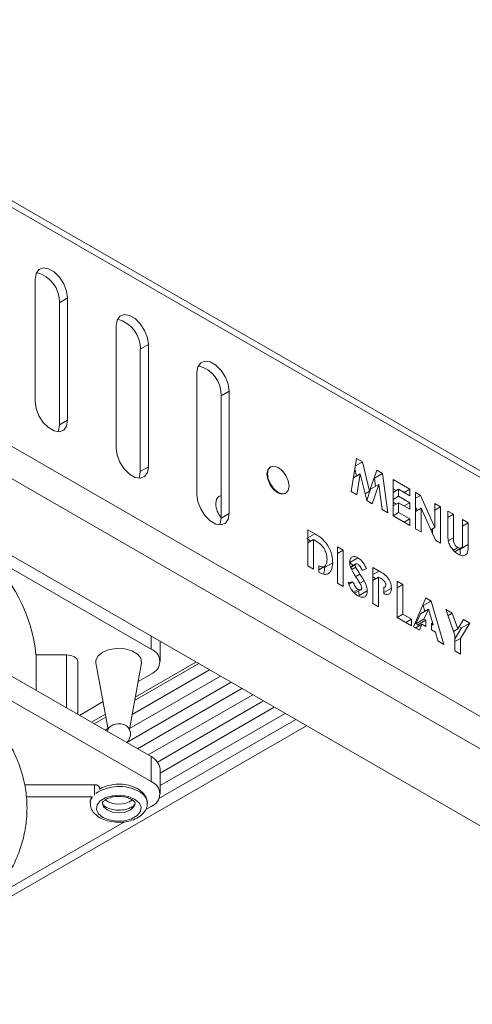
# Model space of a CAD drawing. Units: millimetres. Extents: x 74 to 2760, y 615 to 2930.
# Drawn here: x 2498 to 2557, y 2618 to 2748 of the extents above; entities that cross this region are included whole.
import ezdxf

# ---------------------------------------------------------------- set-up
doc = ezdxf.new("R2010")
doc.units = ezdxf.units.MM

msp = doc.modelspace()

# ---------------------------------------------------------------- linework, layer by layer
at = {"color": 7, "linetype": 'Continuous', "lineweight": 15}
for p, q in [((2759.62, 2572.09), (2455.76, 2747.5)), ((2455.97, 2746.5), (2760.48, 2570.71)), ((2455.97, 2715.1), (2760.48, 2539.31)), ((2500.04, 2697.33), (2500.04, 2713.39)), ((2757.86, 2536.57), (2454.91, 2711.46)), ((2504.28, 2710.94), (2503.22, 2710.32)), ((2503.22, 2710.32), (2503.22, 2694.27)), ((2504.28, 2710.94), (2504.28, 2694.88)), ((2510.64, 2691.21), (2510.64, 2707.26)), ((2514.89, 2704.81), (2513.82, 2704.2)), ((2513.82, 2704.2), (2513.82, 2688.15)), ((2514.89, 2704.81), (2514.89, 2688.76)), ((2740.33, 2536.57), (2454.91, 2701.34)), ((2521.25, 2685.09), (2521.25, 2701.14)), ((2525.49, 2698.69), (2524.43, 2698.08)), ((2525.49, 2698.69), (2525.49, 2682.64)), ((2524.43, 2698.08), (2524.43, 2682.02)), ((2504.28, 2694.88), (2503.22, 2694.27)), ((2541.5, 2685.51), (2542.19, 2689.86)), ((2542.04, 2688.88), (2542.96, 2689.42)), ((2542.19, 2689.86), (2542.96, 2689.42)), ((2542.96, 2689.42), (2543.9, 2685.56)), ((2514.89, 2688.76), (2513.82, 2688.15)), ((2530.93, 2688.76), (2530.86, 2688.72)), ((2542.2, 2687.55), (2541.97, 2688.49)), ((2543.9, 2685.56), (2544.84, 2688.33)), ((2544.84, 2688.33), (2545.6, 2687.89)), ((2541.78, 2687.3), (2542.68, 2687.82)), ((2542.68, 2687.82), (2542.25, 2685.07)), ((2543.54, 2684.33), (2542.68, 2687.82)), ((2544.54, 2687.28), (2544.49, 2687.3)), ((2544.54, 2687.28), (2545.6, 2687.89)), ((2544.69, 2686.18), (2544.54, 2687.28)), ((2545.6, 2687.89), (2546.3, 2682.73)), ((2546.99, 2687.09), (2549.2, 2685.81)), ((2546.99, 2682.34), (2546.99, 2687.09)), ((2542.25, 2685.07), (2541.5, 2685.51)), ((2543.32, 2685.22), (2543.9, 2685.56)), ((2543.54, 2684.32), (2544.05, 2685.81)), ((2544.05, 2685.81), (2545.11, 2686.42)), ((2545.11, 2686.42), (2544.26, 2683.91)), ((2545.55, 2683.17), (2545.11, 2686.42)), ((2547.4, 2685.63), (2546.99, 2685.87)), ((2546.99, 2685.39), (2547.72, 2685.81)), ((2547.72, 2685.81), (2547.72, 2684.9)), ((2549.2, 2684.96), (2547.72, 2685.81)), ((2548.46, 2685.39), (2549.2, 2685.81)), ((2549.2, 2685.81), (2549.2, 2684.96)), ((2524.43, 2685.01), (2524.14, 2684.84)), ((2532.86, 2685.26), (2532.93, 2685.3)), ((2544.26, 2683.91), (2543.54, 2684.33)), ((2546.99, 2684.47), (2547.72, 2684.9)), ((2547.72, 2684.9), (2549.2, 2684.04)), ((2549.94, 2685.39), (2550.61, 2685)), ((2549.94, 2680.63), (2549.94, 2685.39)), ((2549.94, 2684.62), (2550.61, 2685)), ((2550.61, 2685), (2552.47, 2680.8)), ((2546.3, 2682.73), (2545.55, 2683.17)), ((2547.4, 2683.86), (2546.99, 2684.1)), ((2546.99, 2683.62), (2547.72, 2684.04)), ((2547.72, 2684.04), (2547.72, 2682.77)), ((2549.2, 2683.19), (2547.72, 2684.04)), ((2548.46, 2683.62), (2549.2, 2684.04)), ((2549.2, 2684.04), (2549.2, 2683.19)), ((2550.15, 2683.02), (2549.94, 2683.5)), ((2549.94, 2682.9), (2550.68, 2683.32)), ((2550.68, 2683.32), (2550.68, 2680.21)), ((2552.54, 2679.13), (2550.68, 2683.32)), ((2552.47, 2683.92), (2553.21, 2683.5)), ((2552.47, 2680.8), (2552.47, 2683.92)), ((2552.47, 2683.07), (2553.21, 2683.5)), ((2553.21, 2683.5), (2553.21, 2678.74)), ((2554.16, 2682.95), (2554.9, 2682.52)), ((2554.16, 2680.11), (2554.16, 2682.95)), ((2515.24, 2647.42), (2455.49, 2681.91)), ((2525.49, 2682.64), (2524.43, 2682.02)), ((2546.99, 2682.34), (2547.72, 2682.77)), ((2549.2, 2681.06), (2546.99, 2682.34)), ((2547.72, 2682.77), (2549.2, 2681.91)), ((2548.46, 2681.49), (2549.2, 2681.91)), ((2549.2, 2681.91), (2549.2, 2681.06)), ((2554.16, 2682.1), (2554.9, 2682.52)), ((2554.9, 2682.52), (2554.9, 2679.43)), ((2556.11, 2681.82), (2556.85, 2681.4)), ((2556.11, 2678.84), (2556.11, 2681.82)), ((2535.8, 2680.48), (2536.73, 2679.95)), ((2535.8, 2675.73), (2535.8, 2680.48)), ((2550.68, 2680.21), (2549.94, 2680.63)), ((2551.94, 2680.49), (2552.47, 2680.8)), ((2552.15, 2680.01), (2552.15, 2680.61)), ((2556.11, 2680.97), (2556.85, 2681.4)), ((2556.85, 2681.4), (2556.85, 2678.56)), ((2536.18, 2679), (2535.67, 2679.34)), ((2535.8, 2679.41), (2536.73, 2679.95)), ((2535.8, 2678.78), (2536.54, 2679.21)), ((2536.54, 2679.21), (2536.54, 2675.31)), ((2536.82, 2679.04), (2536.54, 2679.21)), ((2553.21, 2678.74), (2552.54, 2679.13)), ((2554.26, 2679.06), (2554.9, 2679.43)), ((2539.7, 2678.23), (2540.44, 2677.8)), ((2539.7, 2673.48), (2539.7, 2678.23)), ((2539.7, 2677.38), (2540.44, 2677.8)), ((2540.44, 2677.8), (2540.44, 2673.05)), ((2554.9, 2677.82), (2555.49, 2678.16)), ((2555.1, 2677.61), (2555.95, 2678.1)), ((2555.79, 2677.95), (2556.85, 2678.56)), ((2555.79, 2677.95), (2555.79, 2678.01)), ((2493.02, 2677.64), (2515.24, 2664.81)), ((2541.31, 2676.2), (2542.37, 2676.82)), ((2536.54, 2675.31), (2535.8, 2675.73)), ((2537.24, 2674.91), (2537.24, 2675.76)), ((2537.24, 2675.24), (2537.98, 2675.66)), ((2538.01, 2675.54), (2537.98, 2675.72)), ((2538.01, 2675.54), (2539.07, 2676.15)), ((2541.76, 2675.8), (2541.31, 2676.2)), ((2542.1, 2676), (2541.42, 2675.61)), ((2541.46, 2675.52), (2542.02, 2675.85)), ((2541.56, 2675.27), (2542.09, 2675.58)), ((2543.5, 2675.4), (2542.95, 2675.14)), ((2544.35, 2675.55), (2545.17, 2675.07)), ((2544.35, 2670.8), (2544.35, 2675.55)), ((2542.11, 2674.33), (2542.65, 2674.64)), ((2544.35, 2674.6), (2545.17, 2675.07)), ((2544.71, 2674.06), (2544.35, 2674.3)), ((2544.35, 2673.84), (2545.09, 2674.27)), ((2545.32, 2674.14), (2545.09, 2674.27)), ((2545.09, 2674.27), (2545.09, 2670.37)), ((2540.44, 2673.05), (2539.7, 2673.48)), ((2541.08, 2673.58), (2541.72, 2673.65)), ((2541.19, 2673.34), (2541.72, 2673.65)), ((2541.8, 2672.3), (2542.4, 2672.65)), ((2541.94, 2672.14), (2542.76, 2672.61)), ((2542.63, 2673.47), (2543.18, 2673.79)), ((2545.79, 2672.89), (2545.93, 2672.97)), ((2545.79, 2672.08), (2545.79, 2672.94)), ((2545.79, 2672.23), (2546.77, 2672.8)), ((2547.51, 2673.72), (2548.25, 2673.3)), ((2547.51, 2668.97), (2547.51, 2673.72)), ((2547.51, 2672.87), (2548.25, 2673.3)), ((2548.25, 2673.3), (2548.25, 2669.4)), ((2542.55, 2671.84), (2543.61, 2672.45)), ((2549.65, 2667.74), (2551.31, 2671.53)), ((2551.31, 2671.53), (2552, 2671.13)), ((2545.09, 2670.37), (2544.35, 2670.8)), ((2550.59, 2669.44), (2551.66, 2670.06)), ((2550.94, 2670.52), (2550.88, 2670.55)), ((2550.94, 2670.52), (2552, 2671.13)), ((2551.16, 2669.77), (2550.94, 2670.52)), ((2551.66, 2670.06), (2551.04, 2668.76)), ((2552.27, 2668.05), (2551.66, 2670.06)), ((2552, 2671.13), (2553.66, 2665.42)), ((2553.92, 2670.02), (2554.75, 2669.55)), ((2555.11, 2666.64), (2553.92, 2670.02)), ((2547.51, 2668.97), (2548.25, 2669.4)), ((2549.41, 2667.87), (2547.51, 2668.97)), ((2548.25, 2669.4), (2549.41, 2668.73)), ((2548.67, 2668.3), (2549.41, 2668.73)), ((2549.41, 2668.73), (2549.41, 2667.87)), ((2549.98, 2668.15), (2550.59, 2669.44)), ((2549.98, 2668.15), (2551.04, 2668.76)), ((2551.04, 2668.76), (2551.3, 2668.61)), ((2554.2, 2669.23), (2554.75, 2669.55)), ((2554.75, 2669.55), (2555.48, 2667.46)), ((2555.48, 2667.46), (2556.22, 2668.7)), ((2556.22, 2668.7), (2557.04, 2668.22)), ((2550.44, 2667.28), (2549.65, 2667.74)), ((2549.91, 2667.58), (2550.76, 2668.07)), ((2550.24, 2668), (2549.98, 2668.15)), ((2550.24, 2668), (2551.3, 2668.61)), ((2550.24, 2668), (2550.24, 2667.77)), ((2550.76, 2668.07), (2550.44, 2667.28)), ((2551.3, 2667.76), (2550.76, 2668.07)), ((2551.3, 2668.61), (2551.3, 2667.76)), ((2552.01, 2668.2), (2552.27, 2668.05)), ((2552.01, 2667.35), (2552.01, 2668.2)), ((2552.01, 2667.9), (2552.27, 2668.05)), ((2554.94, 2667.14), (2555.48, 2667.46)), ((2555.11, 2666.15), (2555.98, 2667.61)), ((2555.98, 2667.61), (2555.68, 2667.79)), ((2557.04, 2668.22), (2555.85, 2666.21)), ((2555.98, 2667.61), (2557.04, 2668.22)), ((2552.55, 2667.04), (2552.01, 2667.35)), ((2552.87, 2665.88), (2552.55, 2667.04)), ((2555.11, 2664.58), (2555.11, 2666.64)), ((2555.11, 2665.79), (2555.85, 2666.21)), ((2555.85, 2666.21), (2555.85, 2664.16)), ((2516.41, 2663.18), (2516.41, 2665.83)), ((2553.66, 2665.42), (2552.87, 2665.88)), ((2515.24, 2650.68), (2493.02, 2663.51)), ((2500.14, 2664.04), (2500.14, 2659.4)), ((2504.14, 2664.04), (2500.14, 2664.04)), ((2555.85, 2664.16), (2555.11, 2664.58)), ((2505.64, 2656.23), (2505.64, 2663.18)), ((2508.01, 2663), (2509.6, 2654.27)), ((2512.39, 2654.27), (2513.98, 2663)), ((2513.08, 2658.05), (2521.49, 2662.91)), ((2521.13, 2663.11), (2513.16, 2658.51)), ((2512.41, 2654.39), (2524.33, 2661.27)), ((2512.75, 2656.21), (2522.91, 2662.08)), ((2515.24, 2661.54), (2513.54, 2660.56)), ((2512.07, 2652.56), (2525.74, 2660.45)), ((2513.45, 2651.72), (2527.15, 2659.63)), ((2514.86, 2650.9), (2528.57, 2658.82)), ((2508.94, 2657.91), (2505.83, 2656.11)), ((2516.08, 2649.97), (2529.98, 2658)), ((2516.41, 2648.53), (2531.4, 2657.18)), ((2509.24, 2656.25), (2507.42, 2655.2)), ((2507.78, 2654.99), (2509.31, 2655.88)), ((2516.41, 2646.9), (2532.81, 2656.37)), ((2491.8, 2629.43), (2535.64, 2654.73)), ((2516.27, 2645.19), (2534.23, 2655.55)), ((2509.2, 2654.17), (2509.58, 2654.39)), ((2515.24, 2647.42), (2515.24, 2650.68)), ((2516.41, 2645.78), (2516.41, 2649.05)), ((2507.82, 2647), (2498.63, 2647)), ((2498.85, 2645.4), (2507.52, 2645.4)), ((2514.53, 2643.74), (2515.24, 2644.15)), ((2494.26, 2632.04), (2511.73, 2642.13))]:
    msp.add_line(p, q, dxfattribs=at)
at = {"color": 8, "linetype": 'Continuous', "lineweight": 15}
for p, q in [((2515.24, 2664.81), (2515.24, 2666.51)), ((2504.14, 2664.04), (2504.14, 2657.09))]:
    msp.add_line(p, q, dxfattribs=at)
at = {"color": 7, "linetype": 'Continuous', "lineweight": 15, "flags": 128}
for points in [[(2500.04, 2713.39), (2500.16, 2714.15), (2500.53, 2714.67), (2501.1, 2714.89), (2501.79, 2714.79), (2502.53, 2714.36), (2503.22, 2713.67), (2503.78, 2712.8), (2504.15, 2711.85), (2504.28, 2710.94)], [(2510.64, 2707.26), (2510.77, 2708.03), (2511.14, 2708.55), (2511.7, 2708.77), (2512.4, 2708.66), (2513.13, 2708.24), (2513.82, 2707.55), (2514.39, 2706.67), (2514.76, 2705.72), (2514.89, 2704.81)], [(2521.25, 2701.14), (2521.38, 2701.9), (2521.75, 2702.43), (2522.31, 2702.65), (2523, 2702.54), (2523.74, 2702.11), (2524.43, 2701.42), (2525, 2700.55), (2525.36, 2699.6), (2525.49, 2698.69)], [(2504.28, 2694.88), (2504.15, 2694.12), (2503.78, 2693.59), (2503.22, 2693.37), (2502.53, 2693.48), (2501.79, 2693.91), (2501.1, 2694.6), (2500.53, 2695.47), (2500.16, 2696.42), (2500.04, 2697.33)], [(2503.22, 2694.27), (2503.09, 2693.51), (2503.03, 2693.37)], [(2514.89, 2688.76), (2514.76, 2688), (2514.39, 2687.47), (2513.82, 2687.25), (2513.13, 2687.36), (2512.4, 2687.78), (2511.7, 2688.48), (2511.14, 2689.35), (2510.77, 2690.3), (2510.64, 2691.21)], [(2513.82, 2688.15), (2513.7, 2687.38), (2513.64, 2687.25)], [(2532.86, 2685.26), (2532.4, 2685.17), (2531.86, 2685.36), (2531.31, 2685.79), (2530.86, 2686.41), (2530.55, 2687.12), (2530.44, 2687.81), (2530.55, 2688.37), (2530.86, 2688.72), (2530.86, 2688.72)], [(2530.51, 2687.85), (2530.62, 2688.41), (2530.93, 2688.76), (2531.39, 2688.85), (2531.93, 2688.66), (2532.47, 2688.23), (2532.93, 2687.61), (2533.23, 2686.9), (2533.34, 2686.21), (2533.23, 2685.65), (2532.93, 2685.3), (2532.47, 2685.21), (2531.93, 2685.4), (2531.39, 2685.83), (2530.93, 2686.45), (2530.62, 2687.16), (2530.51, 2687.85)], [(2525.49, 2682.64), (2525.36, 2681.87), (2525, 2681.35), (2524.43, 2681.13), (2523.74, 2681.24), (2523, 2681.66), (2522.31, 2682.35), (2521.75, 2683.23), (2521.38, 2684.17), (2521.25, 2685.09)], [(2523.72, 2683.93), (2523.83, 2684.49), (2524.14, 2684.84), (2524.14, 2684.84)], [(2524.43, 2682.02), (2524.3, 2681.26), (2524.24, 2681.13)], [(2508.01, 2663), (2508.01, 2663.34), (2508.28, 2663.92), (2508.89, 2664.41), (2509.74, 2664.75), (2510.75, 2664.9)], [(2510.75, 2664.9), (2511.79, 2664.85), (2512.73, 2664.59), (2513.46, 2664.16), (2513.9, 2663.62), (2513.98, 2663.02), (2513.98, 2663)], [(2505.64, 2663.18), (2505.52, 2663.51), (2505.2, 2663.79), (2504.71, 2663.98), (2504.14, 2664.04)], [(2509.71, 2654.47), (2509.53, 2654.09), (2509.51, 2653.99)], [(2513.08, 2645.11), (2513.67, 2644.63), (2513.94, 2644.06), (2513.85, 2643.47), (2513.41, 2642.93), (2512.69, 2642.51), (2511.76, 2642.26), (2510.74, 2642.21), (2509.75, 2642.36), (2508.91, 2642.7), (2508.32, 2643.19), (2508.06, 2643.76), (2508.15, 2644.35), (2508.58, 2644.88), (2509.3, 2645.3), (2510.23, 2645.55), (2511.25, 2645.6), (2512.24, 2645.45), (2513.08, 2645.11)]]:
    msp.add_lwpolyline(points, dxfattribs=at)
at = {"color": 8, "linetype": 'Continuous', "lineweight": 15, "flags": 128}
for points in [[(2507.82, 2645.64), (2507.82, 2645.78), (2507.82, 2646.07), (2507.82, 2646.38), (2507.82, 2646.67), (2507.82, 2646.88), (2507.82, 2646.99), (2507.82, 2647)], [(2507.25, 2644.56), (2507.29, 2644.9), (2507.55, 2645.41)], [(2508.85, 2644.55), (2509.01, 2644.08), (2509.48, 2643.68), (2510.17, 2643.41), (2511, 2643.32), (2511.82, 2643.41), (2512.52, 2643.68), (2512.98, 2644.08), (2513.15, 2644.56), (2513.15, 2644.57)]]:
    msp.add_lwpolyline(points, dxfattribs=at)
at = {"color": 7, "linetype": 'Continuous', "lineweight": 15}
for centre, radius, start, end in [((2499.22, 2710.42), 4, 358.6851, 75.4825), ((2509.83, 2704.29), 4, 358.6851, 75.4825), ((2520.44, 2698.17), 4, 358.685, 75.4826), ((2526.83, 2684.08), 3.11, 182.8602, 219.5512), ((2479.85, 2662.08), 20.38, 5.523, 49.7491), ((2514.62, 2663.18), 1.75, 290.7833, 69.2165), ((2510.83, 2653.51), 1.48, 87.9097, 139.5342), ((2511.12, 2653.48), 1.53, 40.4908, 99.0383), ((2511, 2653.65), 1.53, 313.0563, 32.4563), ((2514.41, 2648.85), 2.01, 5.6963, 65.6245), ((2507.82, 2646.2), 0.8, 18.5902, 90), ((2514.62, 2645.78), 1.75, 290.7833, 69.2165), ((2511, 2647.61), 3.17, 235.5725, 304.5695)]:
    msp.add_arc(centre, radius, start, end, dxfattribs=at)
at = {"color": 8, "linetype": 'Continuous', "lineweight": 15}
for centre, radius, start, end in [((2511.02, 2641.32), 5.45, 61.1011, 123.9683), ((2512.93, 2644.41), 1.83, 5.3704, 66.7235)]:
    msp.add_arc(centre, radius, start, end, dxfattribs=at)
at = {"color": 7, "linetype": 'Continuous', "lineweight": 15}
for points, knots in [([(2536.73, 2679.95), (2537.07, 2679.75), (2537.75, 2679.35), (2538.59, 2678.26), (2539.01, 2677.11), (2539.05, 2676.47), (2539.07, 2676.15)], [0, 0, 0, 0, 0.281478, 0.558723, 0.779166, 1, 1, 1, 1]), ([(2537.94, 2678.01), (2537.75, 2678.26), (2537.4, 2678.7), (2537, 2678.94), (2536.82, 2679.04)], [0, 0, 0, 0, 0.557302, 1, 1, 1, 1]), ([(2555.51, 2677.3), (2555.35, 2677.4), (2555.03, 2677.61), (2554.61, 2678.14), (2554.27, 2678.78), (2554.17, 2679.46), (2554.17, 2679.9), (2554.16, 2680.11)], [0, 0, 0, 0, 0.186746, 0.373193, 0.559367, 0.779138, 1, 1, 1, 1]), ([(2554.9, 2679.43), (2554.9, 2679.31), (2554.9, 2679.06), (2555, 2678.66), (2555.24, 2678.33), (2555.41, 2678.22), (2555.49, 2678.16)], [0, 0, 0, 0, 0.2819112, 0.5598053, 0.7794427, 1, 1, 1, 1]), ([(2538.33, 2676.59), (2538.32, 2676.85), (2538.29, 2677.31), (2538.05, 2677.8), (2537.94, 2678.01)], [0, 0, 0, 0, 0.560298, 1, 1, 1, 1]), ([(2555.49, 2678.16), (2555.6, 2678.11), (2555.76, 2678.04), (2555.94, 2678.08), (2556.14, 2678.25), (2556.12, 2678.58), (2556.11, 2678.84)], [0, 0, 0, 0, 0.249645, 0.375327, 0.500825, 1, 1, 1, 1]), ([(2556.85, 2678.56), (2556.86, 2678.28), (2556.87, 2677.72), (2556.59, 2677.16), (2556.07, 2677.02), (2555.7, 2677.2), (2555.51, 2677.3)], [0, 0, 0, 0, 0.281889, 0.559864, 0.779577, 1, 1, 1, 1]), ([(2555.74, 2677.18), (2555.75, 2677.23), (2555.82, 2677.44), (2555.8, 2677.72), (2555.79, 2677.95)], [0, 0, 0, 0, 0.191428, 1, 1, 1, 1]), ([(2537.24, 2675.76), (2537.42, 2675.68), (2537.78, 2675.53), (2538.14, 2675.74), (2538.31, 2676.13), (2538.32, 2676.44), (2538.33, 2676.59)], [0, 0, 0, 0, 0.280259, 0.558553, 0.779023, 1, 1, 1, 1]), ([(2541.29, 2676.23), (2541.31, 2676.4), (2541.34, 2676.74), (2541.64, 2676.96), (2542, 2677), (2542.24, 2676.88), (2542.37, 2676.82)], [0, 0, 0, 0, 0.279389, 0.559146, 0.779451, 1, 1, 1, 1]), ([(2542.37, 2676.82), (2542.49, 2676.73), (2542.75, 2676.55), (2543.15, 2676.06), (2543.37, 2675.65), (2543.5, 2675.4)], [0, 0, 0, 0, 0.279862, 0.559646, 1, 1, 1, 1]), ([(2539.07, 2676.15), (2539.04, 2675.84), (2538.99, 2675.21), (2538.55, 2674.68), (2537.92, 2674.57), (2537.47, 2674.8), (2537.24, 2674.91)], [0, 0, 0, 0, 0.280263, 0.559544, 0.779272, 1, 1, 1, 1]), ([(2537.84, 2674.67), (2537.87, 2674.72), (2538, 2674.94), (2538.01, 2675.28), (2538.01, 2675.54)], [0, 0, 0, 0, 0.226264, 1, 1, 1, 1]), ([(2542.32, 2673.97), (2542.06, 2674.37), (2541.69, 2674.94), (2541.34, 2675.74), (2541.3, 2676.07), (2541.29, 2676.23)], [0, 0, 0, 0, 0.560846, 0.780702, 1, 1, 1, 1]), ([(2542.36, 2675.97), (2542.31, 2675.99), (2542.22, 2676.03), (2542.12, 2676.02), (2542.04, 2675.96), (2542.03, 2675.89), (2542.02, 2675.85)], [0, 0, 0, 0, 0.280323, 0.560114, 0.780508, 1, 1, 1, 1]), ([(2542.02, 2675.85), (2542.03, 2675.8), (2542.04, 2675.71), (2542.08, 2675.62), (2542.09, 2675.58)], [0, 0, 0, 0, 0.559219, 1, 1, 1, 1]), ([(2542.09, 2675.58), (2542.19, 2675.4), (2542.37, 2675.09), (2542.57, 2674.78), (2542.65, 2674.64)], [0, 0, 0, 0, 0.559774, 1, 1, 1, 1]), ([(2542.95, 2675.14), (2542.86, 2675.32), (2542.74, 2675.57), (2542.52, 2675.85), (2542.41, 2675.93), (2542.36, 2675.97)], [0, 0, 0, 0, 0.5597976, 0.7801184, 1, 1, 1, 1]), ([(2542.87, 2672.83), (2542.85, 2672.94), (2542.82, 2673.16), (2542.59, 2673.54), (2542.42, 2673.81), (2542.32, 2673.97)], [0, 0, 0, 0, 0.2777762, 0.5583319, 1, 1, 1, 1]), ([(2542.65, 2674.64), (2542.75, 2674.49), (2542.93, 2674.2), (2543.11, 2673.92), (2543.18, 2673.79)], [0, 0, 0, 0, 0.560051, 1, 1, 1, 1]), ([(2545.17, 2675.07), (2545.38, 2674.95), (2545.81, 2674.7), (2546.39, 2674.14), (2546.73, 2673.4), (2546.76, 2673), (2546.77, 2672.8)], [0, 0, 0, 0, 0.281822, 0.560199, 0.779678, 1, 1, 1, 1]), ([(2545.84, 2673.74), (2545.75, 2673.83), (2545.58, 2673.99), (2545.4, 2674.09), (2545.32, 2674.14)], [0, 0, 0, 0, 0.5585221, 1, 1, 1, 1]), ([(2542.37, 2671.82), (2542.22, 2671.92), (2541.91, 2672.13), (2541.41, 2672.74), (2541.2, 2673.26), (2541.08, 2673.58)], [0, 0, 0, 0, 0.280459, 0.560398, 1, 1, 1, 1]), ([(2541.72, 2673.65), (2541.82, 2673.43), (2541.94, 2673.13), (2542.2, 2672.79), (2542.33, 2672.7), (2542.4, 2672.65)], [0, 0, 0, 0, 0.559408, 0.779868, 1, 1, 1, 1]), ([(2542.4, 2672.65), (2542.46, 2672.62), (2542.59, 2672.56), (2542.74, 2672.59), (2542.85, 2672.67), (2542.86, 2672.78), (2542.87, 2672.83)], [0, 0, 0, 0, 0.280344, 0.560185, 0.78043, 1, 1, 1, 1]), ([(2543.18, 2673.79), (2543.32, 2673.54), (2543.56, 2673.08), (2543.59, 2672.65), (2543.61, 2672.45)], [0, 0, 0, 0, 0.560208, 1, 1, 1, 1]), ([(2545.79, 2672.94), (2545.8, 2672.94), (2545.83, 2672.94), (2545.9, 2672.94), (2545.98, 2673), (2546.03, 2673.1), (2546.03, 2673.18), (2546.04, 2673.23)], [0, 0, 0, 0, 0.020181, 0.265184, 0.510107, 0.754942, 1, 1, 1, 1]), ([(2546.04, 2673.23), (2546.03, 2673.27), (2546.03, 2673.37), (2545.97, 2673.55), (2545.89, 2673.67), (2545.84, 2673.74)], [0, 0, 0, 0, 0.281122, 0.561686, 1, 1, 1, 1]), ([(2546.77, 2672.8), (2546.76, 2672.64), (2546.74, 2672.33), (2546.52, 2672.07), (2546.24, 2671.98), (2546.03, 2672.01), (2545.92, 2672.03)], [0, 0, 0, 0, 0.279944, 0.559247, 0.779539, 1, 1, 1, 1]), ([(2543.61, 2672.45), (2543.59, 2672.26), (2543.55, 2671.87), (2543.21, 2671.61), (2542.79, 2671.6), (2542.51, 2671.74), (2542.37, 2671.82)], [0, 0, 0, 0, 0.279624, 0.558961, 0.779225, 1, 1, 1, 1]), ([(2542.55, 2671.84), (2542.55, 2671.95), (2542.54, 2672.13), (2542.47, 2672.34), (2542.44, 2672.43)], [0, 0, 0, 0, 0.568385, 1, 1, 1, 1]), ([(2545.92, 2672.03), (2545.9, 2672.04), (2545.86, 2672.05), (2545.81, 2672.07), (2545.79, 2672.08)], [0, 0, 0, 0, 0.55995, 1, 1, 1, 1]), ([(2420.09, 2624.64), (2420.57, 2624.37), (2421.98, 2623.58), (2424.46, 2622.38), (2427.6, 2621.09), (2430.91, 2619.96), (2434.36, 2619), (2437.94, 2618.21), (2441.62, 2617.59), (2445.37, 2617.14), (2449.17, 2616.89), (2453, 2616.81), (2456.82, 2616.92), (2460.62, 2617.21), (2464.36, 2617.68), (2468.02, 2618.33), (2471.58, 2619.16), (2475.01, 2620.15), (2478.29, 2621.31), (2481.39, 2622.62), (2484.3, 2624.07), (2487, 2625.67), (2489.46, 2627.39), (2491.67, 2629.23), (2493.62, 2631.18), (2495.28, 2633.22), (2496.65, 2635.33), (2497.71, 2637.5), (2498.46, 2639.72), (2498.89, 2641.96), (2499.01, 2644.21), (2498.81, 2646.46), (2498.29, 2648.68), (2497.47, 2650.87), (2496.34, 2653.02), (2494.9, 2655.1), (2493.18, 2657.1), (2491.18, 2659.01), (2488.92, 2660.82), (2486.41, 2662.52), (2483.66, 2664.08), (2480.71, 2665.51), (2477.56, 2666.78), (2474.24, 2667.9), (2470.78, 2668.86), (2467.2, 2669.64), (2463.52, 2670.26), (2459.76, 2670.68), (2456.75, 2670.9), (2454.99, 2670.92), (2454.5, 2670.93)], [0, 0, 0, 0, 0.011269, 0.032656, 0.054042, 0.07542, 0.096792, 0.118158, 0.139518, 0.160874, 0.182226, 0.203578, 0.224929, 0.246281, 0.267635, 0.288994, 0.310358, 0.331728, 0.353107, 0.374495, 0.395892, 0.417298, 0.438711, 0.460125, 0.48153, 0.502911, 0.52425, 0.545525, 0.56672, 0.58783, 0.608871, 0.629877, 0.650881, 0.671923, 0.693033, 0.714221, 0.735484, 0.756804, 0.778162, 0.799543, 0.820932, 0.842322, 0.863707, 0.885085, 0.906457, 0.927822, 0.949182, 0.970538, 0.99189, 1, 1, 1, 1]), ([(2514.71, 2644.59), (2514.71, 2644.75), (2514.7, 2645.17), (2514.35, 2645.77), (2513.9, 2646.2), (2513.43, 2646.5), (2512.88, 2646.76), (2512.02, 2647.01), (2510.92, 2647.1), (2509.84, 2646.98), (2508.97, 2646.73), (2508.57, 2646.46), (2508.43, 2646.37)], [0, 0, 0, 0, 0.075294, 0.185516, 0.29868, 0.342642, 0.413071, 0.542055, 0.670682, 0.799572, 0.930011, 1, 1, 1, 1]), ([(2507.47, 2645.4), (2507.38, 2645.22), (2507.24, 2644.95), (2507.27, 2644.65), (2507.28, 2644.56)], [0, 0, 0, 0, 0.692183, 1, 1, 1, 1]), ([(2508.86, 2644.56), (2508.85, 2644.57), (2508.84, 2644.62), (2508.92, 2644.77), (2509.25, 2645.06), (2509.81, 2645.31), (2510.55, 2645.47), (2511.37, 2645.47), (2512.14, 2645.33), (2512.51, 2645.15), (2512.68, 2645.07)], [0, 0, 0, 0, 0.059986, 0.195737, 0.319152, 0.450097, 0.58595, 0.72806, 0.871876, 1, 1, 1, 1]), ([(2507.28, 2644.56), (2507.28, 2644.39), (2507.28, 2643.98), (2507.63, 2643.37), (2508.2, 2642.81), (2509.01, 2642.38), (2510.01, 2642.11), (2511.1, 2642.02), (2512.19, 2642.15), (2513.2, 2642.47), (2514, 2642.96), (2514.51, 2643.59), (2514.76, 2644.16), (2514.72, 2644.49), (2514.71, 2644.59)], [0, 0, 0, 0, 0.057002, 0.139509, 0.223952, 0.315484, 0.411563, 0.507746, 0.604154, 0.701754, 0.801866, 0.88826, 0.969291, 1, 1, 1, 1]), ([(2513.14, 2644.57), (2513.14, 2644.56), (2513.16, 2644.51), (2513.13, 2644.43), (2512.87, 2644.14), (2512.35, 2643.87), (2511.65, 2643.68), (2510.83, 2643.63), (2510.02, 2643.74), (2509.36, 2643.99), (2508.96, 2644.29), (2508.85, 2644.48), (2508.85, 2644.54), (2508.86, 2644.56)], [0, 0, 0, 0, 0.007716, 0.1206443, 0.2153921, 0.3156428, 0.4166363, 0.5226851, 0.6310441, 0.7374755, 0.838433, 0.9355331, 1, 1, 1, 1]), ([(2512.68, 2645.07), (2512.76, 2645.02), (2512.97, 2644.89), (2513.14, 2644.67), (2513.14, 2644.6), (2513.14, 2644.57)], [0, 0, 0, 0, 0.219426, 0.607748, 1, 1, 1, 1])]:
    msp.add_open_spline(points, degree=3, knots=knots, dxfattribs=at)

doc.saveas('drawing.dxf')
